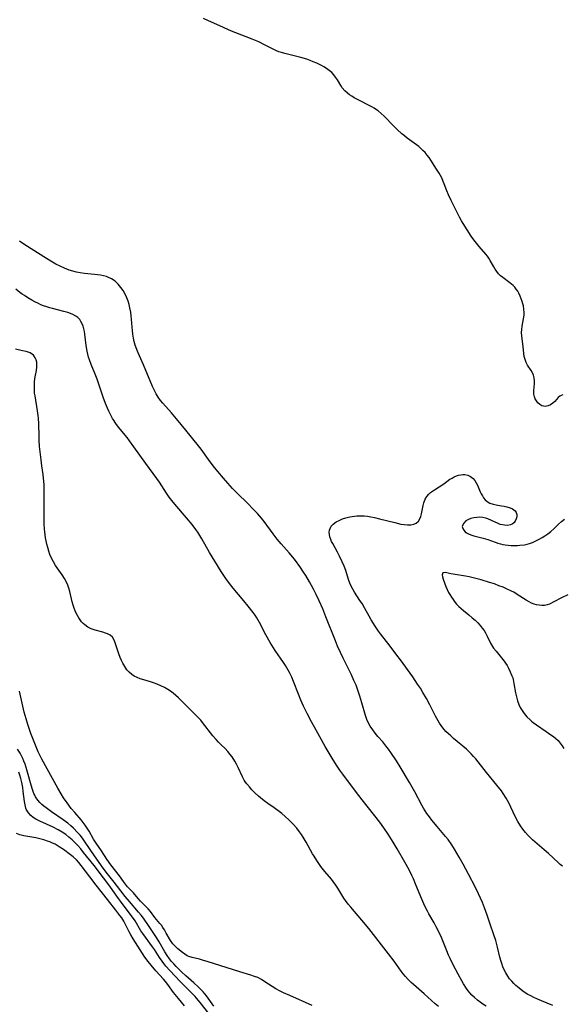
# Model space of a CAD drawing. Units: inches. Extents: x 2056167 to 2061704, y 169005 to 174460.
# Drawn here: x 2058679 to 2058787, y 169605 to 169801 of the extents above; entities that cross this region are included whole.
import ezdxf

# ---------------------------------------------------------------- set-up
doc = ezdxf.new("R2010")
doc.units = ezdxf.units.IN
doc.header["$MEASUREMENT"] = 0
doc.layers.add('c_02_T15S_R18E', color=80, linetype='Continuous')

msp = doc.modelspace()

# ---------------------------------------------------------------- linework, layer by layer
at = {"layer": 'c_02_T15S_R18E', "elevation": 990}
msp.add_lwpolyline([(2058711.41, 169604.49), (2058710.22, 169605.91), (2058709.26, 169607.15), (2058708.12, 169608.71), (2058707.61, 169609.35), (2058707.25, 169609.78), (2058705.72, 169611.46), (2058704.76, 169612.58), (2058704.17, 169613.32), (2058703.54, 169614.18), (2058701.2, 169617.81), (2058700.74, 169618.61), (2058700.41, 169619.24), (2058699.61, 169620.85), (2058699.32, 169621.38), (2058698.91, 169622.01), (2058698.53, 169622.53), (2058697.7, 169623.54), (2058696.1, 169625.69), (2058693.8, 169628.54), (2058692.52, 169630.2), (2058690.82, 169632.47), (2058690.35, 169633.06), (2058689.86, 169633.62), (2058689.25, 169634.19), (2058688.69, 169634.64), (2058687.29, 169635.66), (2058686.45, 169636.21), (2058686.03, 169636.47), (2058685.6, 169636.72), (2058685.11, 169636.96), (2058684.6, 169637.19), (2058684.13, 169637.36), (2058683.36, 169637.61), (2058682.81, 169637.75), (2058681.78, 169637.98), (2058679.41, 169638.41), (2058678.56, 169638.63), (2058677.91, 169638.87)], dxfattribs=at)
at = {"layer": 'c_02_T15S_R18E'}
for points in [[(2058786.91, 169726.44, 1004), (2058786.57, 169726.32, 1004), (2058786.26, 169726.14, 1004), (2058785.97, 169725.89, 1004), (2058785.26, 169725.11, 1004), (2058784.9, 169724.76, 1004), (2058784.45, 169724.44, 1004), (2058783.96, 169724.23, 1004), (2058783.65, 169724.15, 1004), (2058783.33, 169724.13, 1004), (2058783.02, 169724.17, 1004), (2058782.71, 169724.25, 1004), (2058782.29, 169724.48, 1004), (2058781.92, 169724.81, 1004), (2058781.6, 169725.22, 1004), (2058781.39, 169725.61, 1004), (2058781.23, 169726.02, 1004), (2058781.09, 169726.6, 1004), (2058781.07, 169726.92, 1004), (2058781.07, 169727.32, 1004), (2058781.21, 169728.62, 1004), (2058781.23, 169729.25, 1004), (2058781.17, 169729.81, 1004), (2058781.03, 169730.34, 1004), (2058780.81, 169730.85, 1004), (2058780.57, 169731.29, 1004), (2058779.86, 169732.38, 1004), (2058779.56, 169732.91, 1004), (2058779.34, 169733.48, 1004), (2058779.2, 169734.08, 1004), (2058779.13, 169734.71, 1004), (2058779, 169736.11, 1004), (2058778.7, 169738.16, 1004), (2058778.65, 169738.9, 1004), (2058778.68, 169739.48, 1004), (2058778.78, 169740.15, 1004), (2058779.06, 169741.59, 1004), (2058779.15, 169742.37, 1004), (2058779.16, 169742.89, 1004), (2058779.11, 169743.53, 1004), (2058779.01, 169744.17, 1004), (2058778.91, 169744.63, 1004), (2058778.78, 169745.08, 1004), (2058778.6, 169745.61, 1004), (2058778.4, 169746.13, 1004), (2058778.12, 169746.71, 1004), (2058777.88, 169747.14, 1004), (2058777.61, 169747.54, 1004), (2058777.3, 169747.92, 1004), (2058776.95, 169748.27, 1004), (2058776.34, 169748.78, 1004), (2058774.91, 169749.83, 1004), (2058774.47, 169750.21, 1004), (2058774.06, 169750.62, 1004), (2058773.7, 169751.05, 1004), (2058773.37, 169751.51, 1004), (2058773.09, 169751.98, 1004), (2058772.4, 169753.26, 1004), (2058772.12, 169753.73, 1004), (2058771.84, 169754.13, 1004), (2058771.52, 169754.52, 1004), (2058770.21, 169756.02, 1004), (2058769.65, 169756.7, 1004), (2058769.11, 169757.4, 1004), (2058768.62, 169758.12, 1004), (2058767.01, 169760.61, 1004), (2058766.65, 169761.2, 1004), (2058766.29, 169761.88, 1004), (2058764.61, 169765.24, 1004), (2058764.09, 169766.34, 1004), (2058763.75, 169767.16, 1004), (2058763.24, 169768.54, 1004), (2058763.04, 169769.05, 1004), (2058762.72, 169769.75, 1004), (2058762.47, 169770.23, 1004), (2058762.21, 169770.7, 1004), (2058761.72, 169771.5, 1004), (2058760.56, 169773.29, 1004), (2058760.21, 169773.79, 1004), (2058759.85, 169774.27, 1004), (2058759.42, 169774.79, 1004), (2058758.99, 169775.24, 1004), (2058758.57, 169775.63, 1004), (2058758.14, 169775.99, 1004), (2058757.68, 169776.35, 1004), (2058755.83, 169777.68, 1004), (2058755.28, 169778.11, 1004), (2058754.75, 169778.56, 1004), (2058753.87, 169779.38, 1004), (2058753.14, 169780.1, 1004), (2058751.23, 169782.06, 1004), (2058750.65, 169782.6, 1004), (2058750.05, 169783.1, 1004), (2058749.71, 169783.34, 1004), (2058749.27, 169783.63, 1004), (2058748.81, 169783.91, 1004), (2058748.28, 169784.2, 1004), (2058746.33, 169785.19, 1004), (2058745.29, 169785.75, 1004), (2058744.79, 169786.05, 1004), (2058744.35, 169786.33, 1004), (2058743.94, 169786.64, 1004), (2058743.38, 169787.15, 1004), (2058742.89, 169787.71, 1004), (2058742.58, 169788.16, 1004), (2058741.91, 169789.31, 1004), (2058741.57, 169789.84, 1004), (2058741.21, 169790.31, 1004), (2058740.78, 169790.77, 1004), (2058740.29, 169791.18, 1004), (2058739.76, 169791.57, 1004), (2058739.24, 169791.9, 1004), (2058738.77, 169792.16, 1004), (2058737.85, 169792.61, 1004), (2058737.11, 169792.94, 1004), (2058736.47, 169793.18, 1004), (2058735.82, 169793.41, 1004), (2058734.66, 169793.75, 1004), (2058731.42, 169794.57, 1004), (2058730.79, 169794.76, 1004), (2058730.27, 169794.93, 1004), (2058729.76, 169795.13, 1004), (2058729.24, 169795.36, 1004), (2058728.73, 169795.62, 1004), (2058727.41, 169796.32, 1004), (2058726.23, 169796.89, 1004), (2058724.94, 169797.43, 1004), (2058721.69, 169798.69, 1004), (2058720.79, 169799.05, 1004), (2058720.1, 169799.35, 1004), (2058718.49, 169800.09, 1004), (2058716.24, 169801.07, 1004), (2058715.24, 169801.53, 1004)], [(2058784.86, 169604.51, 1002), (2058782.62, 169605.44, 1002), (2058781.71, 169605.84, 1002), (2058781.08, 169606.13, 1002), (2058780.47, 169606.44, 1002), (2058779.89, 169606.76, 1002), (2058779.39, 169607.07, 1002), (2058778.9, 169607.39, 1002), (2058778.16, 169607.96, 1002), (2058777.54, 169608.5, 1002), (2058777.11, 169608.93, 1002), (2058776.7, 169609.37, 1002), (2058776.28, 169609.87, 1002), (2058775.91, 169610.4, 1002), (2058775.51, 169611.05, 1002), (2058775.21, 169611.64, 1002), (2058774.94, 169612.26, 1002), (2058774.71, 169612.9, 1002), (2058774.58, 169613.32, 1002), (2058774.35, 169614.18, 1002), (2058773.86, 169616.21, 1002), (2058773.49, 169617.48, 1002), (2058773.14, 169618.61, 1002), (2058772.42, 169620.79, 1002), (2058771.81, 169622.58, 1002), (2058771.29, 169624, 1002), (2058770.85, 169625.09, 1002), (2058770.46, 169625.97, 1002), (2058770.07, 169626.82, 1002), (2058769.44, 169628.11, 1002), (2058768.04, 169630.73, 1002), (2058766.98, 169632.77, 1002), (2058766.24, 169634.14, 1002), (2058765.29, 169635.77, 1002), (2058764.77, 169636.58, 1002), (2058764.02, 169637.64, 1002), (2058763.5, 169638.29, 1002), (2058761.84, 169640.24, 1002), (2058760.79, 169641.5, 1002), (2058760.26, 169642.18, 1002), (2058759.75, 169642.89, 1002), (2058759.41, 169643.41, 1002), (2058759.09, 169643.94, 1002), (2058758.74, 169644.55, 1002), (2058757.37, 169647.17, 1002), (2058756.33, 169649.07, 1002), (2058754.46, 169652.16, 1002), (2058753.69, 169653.39, 1002), (2058752.59, 169655.05, 1002), (2058752.1, 169655.73, 1002), (2058751.6, 169656.4, 1002), (2058750.98, 169657.15, 1002), (2058750.02, 169658.26, 1002), (2058749.48, 169658.91, 1002), (2058748.97, 169659.58, 1002), (2058748.49, 169660.29, 1002), (2058748.08, 169661.04, 1002), (2058747.82, 169661.62, 1002), (2058747.54, 169662.41, 1002), (2058746.81, 169664.98, 1002), (2058746.42, 169666.28, 1002), (2058746.16, 169667.06, 1002), (2058745.64, 169668.46, 1002), (2058745.23, 169669.44, 1002), (2058744.72, 169670.56, 1002), (2058743.06, 169673.84, 1002), (2058742.52, 169674.97, 1002), (2058741.96, 169676.23, 1002), (2058741.52, 169677.31, 1002), (2058739.64, 169682.14, 1002), (2058739.01, 169683.7, 1002), (2058738.31, 169685.33, 1002), (2058737.72, 169686.58, 1002), (2058737.18, 169687.65, 1002), (2058736.37, 169689.11, 1002), (2058735.65, 169690.34, 1002), (2058735.19, 169691.06, 1002), (2058734.42, 169692.18, 1002), (2058733.54, 169693.38, 1002), (2058733.05, 169694.01, 1002), (2058732.31, 169694.9, 1002), (2058730.73, 169696.68, 1002), (2058729.93, 169697.64, 1002), (2058729.08, 169698.72, 1002), (2058727.3, 169701.12, 1002), (2058726.77, 169701.8, 1002), (2058725.97, 169702.75, 1002), (2058725.13, 169703.64, 1002), (2058723.97, 169704.81, 1002), (2058722.03, 169706.71, 1002), (2058721, 169707.76, 1002), (2058720.07, 169708.8, 1002), (2058719.21, 169709.81, 1002), (2058718.09, 169711.14, 1002), (2058717.15, 169712.29, 1002), (2058716.2, 169713.55, 1002), (2058714.75, 169715.57, 1002), (2058714.22, 169716.27, 1002), (2058711.7, 169719.4, 1002), (2058710.77, 169720.54, 1002), (2058709.85, 169721.62, 1002), (2058708.81, 169722.82, 1002), (2058707.08, 169724.75, 1002), (2058706.63, 169725.31, 1002), (2058706.18, 169725.96, 1002), (2058705.78, 169726.64, 1002), (2058705.45, 169727.3, 1002), (2058705.07, 169728.12, 1002), (2058703.23, 169732.43, 1002), (2058702.17, 169734.8, 1002), (2058701.9, 169735.47, 1002), (2058701.6, 169736.36, 1002), (2058701.41, 169737.06, 1002), (2058701.25, 169737.77, 1002), (2058701.12, 169738.54, 1002), (2058701.03, 169739.26, 1002), (2058700.97, 169739.96, 1002), (2058700.86, 169741.52, 1002), (2058700.79, 169742.23, 1002), (2058700.7, 169742.92, 1002), (2058700.53, 169743.81, 1002), (2058700.37, 169744.47, 1002), (2058700.17, 169745.11, 1002), (2058699.9, 169745.82, 1002), (2058699.57, 169746.54, 1002), (2058699.19, 169747.24, 1002), (2058698.75, 169747.89, 1002), (2058698.2, 169748.54, 1002), (2058697.58, 169749.11, 1002), (2058696.9, 169749.58, 1002), (2058696.16, 169749.94, 1002), (2058695.84, 169750.06, 1002), (2058695.26, 169750.21, 1002), (2058694.66, 169750.32, 1002), (2058693.47, 169750.46, 1002), (2058691.47, 169750.64, 1002), (2058690.61, 169750.76, 1002), (2058689.89, 169750.91, 1002), (2058689.15, 169751.11, 1002), (2058688.41, 169751.34, 1002), (2058687.48, 169751.7, 1002), (2058686.63, 169752.1, 1002), (2058685.78, 169752.55, 1002), (2058685.12, 169752.93, 1002), (2058683.92, 169753.65, 1002), (2058679.6, 169756.35, 1002), (2058678.53, 169757.08, 1002)], [(2058771.59, 169604.43, 1000), (2058770.95, 169604.83, 1000), (2058770.39, 169605.22, 1000), (2058769.85, 169605.62, 1000), (2058769.28, 169606.1, 1000), (2058768.74, 169606.62, 1000), (2058768.35, 169607.04, 1000), (2058768.03, 169607.43, 1000), (2058767.67, 169607.93, 1000), (2058767.09, 169608.83, 1000), (2058766.73, 169609.44, 1000), (2058765.98, 169610.78, 1000), (2058764.98, 169612.66, 1000), (2058764.39, 169613.89, 1000), (2058764.09, 169614.57, 1000), (2058763.74, 169615.43, 1000), (2058762.66, 169618.12, 1000), (2058762.22, 169619.13, 1000), (2058761.65, 169620.26, 1000), (2058761.22, 169621.03, 1000), (2058760.16, 169622.85, 1000), (2058759.89, 169623.35, 1000), (2058759.39, 169624.33, 1000), (2058758.73, 169625.78, 1000), (2058757.57, 169628.64, 1000), (2058757.08, 169629.81, 1000), (2058756.78, 169630.48, 1000), (2058756.22, 169631.61, 1000), (2058755.38, 169633.13, 1000), (2058753.84, 169635.8, 1000), (2058753.05, 169637.14, 1000), (2058752.04, 169638.76, 1000), (2058751.21, 169640, 1000), (2058750.37, 169641.14, 1000), (2058746.88, 169645.61, 1000), (2058745.56, 169647.35, 1000), (2058742.99, 169650.71, 1000), (2058742.41, 169651.5, 1000), (2058741.86, 169652.3, 1000), (2058741.07, 169653.55, 1000), (2058739.49, 169656.23, 1000), (2058737.66, 169659.47, 1000), (2058736.74, 169661.18, 1000), (2058735.9, 169662.82, 1000), (2058735.19, 169664.27, 1000), (2058734.64, 169665.51, 1000), (2058734.18, 169666.65, 1000), (2058733.16, 169669.22, 1000), (2058732.81, 169670.05, 1000), (2058732.36, 169670.99, 1000), (2058732.1, 169671.48, 1000), (2058731.57, 169672.4, 1000), (2058731.16, 169673.03, 1000), (2058729.54, 169675.42, 1000), (2058728.54, 169677.01, 1000), (2058727.66, 169678.54, 1000), (2058726.38, 169681, 1000), (2058725.86, 169681.91, 1000), (2058725.5, 169682.46, 1000), (2058725.11, 169683, 1000), (2058724.15, 169684.27, 1000), (2058723.28, 169685.33, 1000), (2058721.14, 169687.82, 1000), (2058720.67, 169688.43, 1000), (2058719.82, 169689.58, 1000), (2058718.76, 169691.16, 1000), (2058717.45, 169693.21, 1000), (2058716.41, 169694.95, 1000), (2058714.9, 169697.68, 1000), (2058714.49, 169698.37, 1000), (2058714.06, 169699.05, 1000), (2058713.72, 169699.55, 1000), (2058712.93, 169700.58, 1000), (2058711.84, 169701.91, 1000), (2058711.06, 169702.84, 1000), (2058709.18, 169705, 1000), (2058708.38, 169706.02, 1000), (2058707.82, 169706.82, 1000), (2058706.45, 169708.97, 1000), (2058705.9, 169709.76, 1000), (2058703.69, 169712.7, 1000), (2058701.31, 169716.08, 1000), (2058700.44, 169717.28, 1000), (2058699.96, 169717.9, 1000), (2058698.25, 169719.99, 1000), (2058697.73, 169720.69, 1000), (2058697.25, 169721.42, 1000), (2058697.07, 169721.73, 1000), (2058696.64, 169722.53, 1000), (2058696.34, 169723.15, 1000), (2058696.05, 169723.79, 1000), (2058695.67, 169724.71, 1000), (2058695.22, 169725.95, 1000), (2058694, 169729.55, 1000), (2058693.62, 169730.53, 1000), (2058692.82, 169732.46, 1000), (2058692.47, 169733.4, 1000), (2058692.3, 169733.97, 1000), (2058692.15, 169734.55, 1000), (2058692.02, 169735.14, 1000), (2058691.83, 169736.29, 1000), (2058691.56, 169738.54, 1000), (2058691.47, 169739.09, 1000), (2058691.34, 169739.63, 1000), (2058691.19, 169740.15, 1000), (2058690.99, 169740.64, 1000), (2058690.78, 169741.06, 1000), (2058690.52, 169741.44, 1000), (2058690.15, 169741.84, 1000), (2058689.78, 169742.14, 1000), (2058689.15, 169742.5, 1000), (2058688.67, 169742.7, 1000), (2058688.17, 169742.87, 1000), (2058687.37, 169743.1, 1000), (2058685.11, 169743.64, 1000), (2058684.6, 169743.78, 1000), (2058683.95, 169743.99, 1000), (2058683.3, 169744.23, 1000), (2058682.8, 169744.43, 1000), (2058682.3, 169744.65, 1000), (2058681.56, 169745.01, 1000), (2058680.95, 169745.34, 1000), (2058680.21, 169745.77, 1000), (2058679.49, 169746.23, 1000), (2058679.05, 169746.54, 1000), (2058678.61, 169746.85, 1000), (2058677.78, 169747.52, 1000)], [(2058762.11, 169604.31, 998), (2058761.42, 169604.89, 998), (2058759.2, 169606.87, 998), (2058757.08, 169608.7, 998), (2058756.62, 169609.13, 998), (2058756.02, 169609.74, 998), (2058755.49, 169610.34, 998), (2058755.06, 169610.86, 998), (2058754.65, 169611.4, 998), (2058753.22, 169613.37, 998), (2058752.1, 169614.88, 998), (2058748.16, 169619.93, 998), (2058746.82, 169621.58, 998), (2058744.57, 169624.17, 998), (2058744.1, 169624.74, 998), (2058743.57, 169625.46, 998), (2058743.21, 169625.99, 998), (2058741.99, 169627.98, 998), (2058741.62, 169628.54, 998), (2058741.08, 169629.28, 998), (2058740.73, 169629.73, 998), (2058739.43, 169631.3, 998), (2058738.64, 169632.31, 998), (2058738.21, 169632.89, 998), (2058737.81, 169633.47, 998), (2058737.28, 169634.33, 998), (2058736.97, 169634.84, 998), (2058735.72, 169637.12, 998), (2058735.12, 169638.15, 998), (2058734.77, 169638.69, 998), (2058734.39, 169639.22, 998), (2058733.85, 169639.9, 998), (2058733.03, 169640.79, 998), (2058732.23, 169641.6, 998), (2058731.52, 169642.26, 998), (2058730.83, 169642.85, 998), (2058730.34, 169643.23, 998), (2058729.31, 169643.98, 998), (2058728.02, 169644.87, 998), (2058727.3, 169645.4, 998), (2058726.61, 169645.96, 998), (2058726.2, 169646.31, 998), (2058725.53, 169646.93, 998), (2058724.89, 169647.57, 998), (2058724.36, 169648.15, 998), (2058723.87, 169648.76, 998), (2058723.61, 169649.12, 998), (2058723.35, 169649.51, 998), (2058722.99, 169650.18, 998), (2058722.1, 169652.05, 998), (2058721.79, 169652.69, 998), (2058721.45, 169653.31, 998), (2058720.93, 169654.15, 998), (2058720.55, 169654.66, 998), (2058720.05, 169655.24, 998), (2058719.51, 169655.81, 998), (2058718.71, 169656.59, 998), (2058718.22, 169657.1, 998), (2058717.74, 169657.63, 998), (2058717.11, 169658.37, 998), (2058715.04, 169661.02, 998), (2058714.66, 169661.47, 998), (2058714.18, 169662, 998), (2058713.69, 169662.51, 998), (2058711.45, 169664.74, 998), (2058710.2, 169665.94, 998), (2058709.69, 169666.4, 998), (2058709.17, 169666.85, 998), (2058708.61, 169667.27, 998), (2058708.07, 169667.63, 998), (2058707.41, 169668.01, 998), (2058706.74, 169668.35, 998), (2058705.97, 169668.68, 998), (2058705.25, 169668.95, 998), (2058704.62, 169669.15, 998), (2058703.33, 169669.53, 998), (2058702.58, 169669.77, 998), (2058701.97, 169670.02, 998), (2058701.42, 169670.29, 998), (2058700.91, 169670.62, 998), (2058700.38, 169671.05, 998), (2058699.95, 169671.53, 998), (2058699.5, 169672.19, 998), (2058699.1, 169672.9, 998), (2058698.85, 169673.39, 998), (2058698.59, 169673.98, 998), (2058698.31, 169674.73, 998), (2058697.76, 169676.52, 998), (2058697.56, 169677.11, 998), (2058697.34, 169677.62, 998), (2058697.04, 169678.05, 998), (2058696.6, 169678.43, 998), (2058696.07, 169678.73, 998), (2058695.7, 169678.86, 998), (2058695.11, 169679.04, 998), (2058693.63, 169679.43, 998), (2058692.84, 169679.73, 998), (2058692.17, 169680.07, 998), (2058691.56, 169680.5, 998), (2058691.22, 169680.8, 998), (2058690.91, 169681.13, 998), (2058690.61, 169681.51, 998), (2058690.33, 169681.91, 998), (2058690.07, 169682.36, 998), (2058689.83, 169682.84, 998), (2058689.61, 169683.33, 998), (2058689.4, 169683.85, 998), (2058689.19, 169684.48, 998), (2058689.01, 169685.12, 998), (2058688.58, 169687.19, 998), (2058688.39, 169687.86, 998), (2058688.17, 169688.46, 998), (2058687.9, 169689.04, 998), (2058687.5, 169689.77, 998), (2058687.05, 169690.47, 998), (2058685.71, 169692.39, 998), (2058685.28, 169693.09, 998), (2058684.9, 169693.82, 998), (2058684.59, 169694.55, 998), (2058684.35, 169695.23, 998), (2058684.15, 169695.93, 998), (2058683.97, 169696.63, 998), (2058683.72, 169697.91, 998), (2058683.55, 169699.09, 998), (2058683.5, 169699.62, 998), (2058683.44, 169700.66, 998), (2058683.42, 169702.61, 998), (2058683.47, 169706.98, 998), (2058683.43, 169708.52, 998), (2058683.39, 169709.11, 998), (2058683.23, 169710.55, 998), (2058682.97, 169712.23, 998), (2058682.82, 169713.44, 998), (2058682.54, 169716.15, 998), (2058682.45, 169717.36, 998), (2058682.41, 169718.18, 998), (2058682.38, 169720.64, 998), (2058682.31, 169721.77, 998), (2058682.25, 169722.34, 998), (2058682.12, 169723.26, 998), (2058681.61, 169726.22, 998), (2058681.54, 169726.79, 998), (2058681.5, 169727.28, 998), (2058681.49, 169727.8, 998), (2058681.5, 169728.44, 998), (2058681.54, 169729.08, 998), (2058681.66, 169730.05, 998), (2058681.88, 169731.3, 998), (2058681.98, 169732.02, 998), (2058682, 169732.49, 998), (2058681.97, 169732.95, 998), (2058681.86, 169733.41, 998), (2058681.67, 169733.84, 998), (2058681.28, 169734.34, 998), (2058680.64, 169734.8, 998), (2058679.86, 169735.09, 998), (2058679.14, 169735.25, 998), (2058677.7, 169735.52, 998)], [(2058786.84, 169632.35, 1004), (2058786.37, 169632.68, 1004), (2058785.93, 169633.06, 1004), (2058784.01, 169634.86, 1004), (2058783.18, 169635.6, 1004), (2058781.29, 169637.2, 1004), (2058780.86, 169637.6, 1004), (2058779.99, 169638.46, 1004), (2058779.42, 169639.09, 1004), (2058778.9, 169639.73, 1004), (2058778.43, 169640.4, 1004), (2058777.92, 169641.25, 1004), (2058777.38, 169642.27, 1004), (2058776.09, 169645.01, 1004), (2058775.61, 169645.9, 1004), (2058775, 169646.85, 1004), (2058774.62, 169647.38, 1004), (2058773.75, 169648.52, 1004), (2058771.65, 169651.06, 1004), (2058769.55, 169653.74, 1004), (2058769.1, 169654.27, 1004), (2058768.63, 169654.79, 1004), (2058768.1, 169655.31, 1004), (2058767.67, 169655.69, 1004), (2058765.1, 169657.84, 1004), (2058764.53, 169658.34, 1004), (2058764.05, 169658.79, 1004), (2058763.58, 169659.26, 1004), (2058763.25, 169659.62, 1004), (2058762.93, 169659.99, 1004), (2058762.59, 169660.45, 1004), (2058762.28, 169660.92, 1004), (2058761.99, 169661.38, 1004), (2058761.5, 169662.3, 1004), (2058760.39, 169664.54, 1004), (2058759.71, 169665.81, 1004), (2058758.99, 169667.04, 1004), (2058758.47, 169667.89, 1004), (2058757.93, 169668.71, 1004), (2058756.96, 169670.12, 1004), (2058754.5, 169673.55, 1004), (2058753.79, 169674.48, 1004), (2058752.42, 169676.24, 1004), (2058750.55, 169678.71, 1004), (2058750.14, 169679.28, 1004), (2058749.47, 169680.27, 1004), (2058748.67, 169681.54, 1004), (2058748.25, 169682.26, 1004), (2058747.34, 169683.93, 1004), (2058746.84, 169684.79, 1004), (2058746.43, 169685.41, 1004), (2058745.34, 169687.04, 1004), (2058744.98, 169687.64, 1004), (2058744.69, 169688.21, 1004), (2058744.42, 169688.86, 1004), (2058744.17, 169689.59, 1004), (2058743.61, 169691.37, 1004), (2058743.27, 169692.24, 1004), (2058742.89, 169693.11, 1004), (2058742.35, 169694.21, 1004), (2058741.91, 169695.05, 1004), (2058740.99, 169696.75, 1004), (2058740.77, 169697.16, 1004), (2058740.59, 169697.57, 1004), (2058740.43, 169698.06, 1004), (2058740.34, 169698.55, 1004), (2058740.31, 169699.01, 1004), (2058740.35, 169699.41, 1004), (2058740.46, 169699.78, 1004), (2058740.71, 169700.24, 1004), (2058741.09, 169700.64, 1004), (2058741.69, 169701.07, 1004), (2058742.26, 169701.37, 1004), (2058742.91, 169701.65, 1004), (2058743.62, 169701.89, 1004), (2058744.37, 169702.09, 1004), (2058744.88, 169702.18, 1004), (2058745.79, 169702.28, 1004), (2058746.72, 169702.29, 1004), (2058747.28, 169702.26, 1004), (2058747.92, 169702.19, 1004), (2058748.61, 169702.09, 1004), (2058749.29, 169701.96, 1004), (2058750.35, 169701.71, 1004), (2058753.38, 169700.92, 1004), (2058754.6, 169700.64, 1004), (2058755.21, 169700.53, 1004), (2058755.89, 169700.46, 1004), (2058756.18, 169700.46, 1004), (2058756.54, 169700.48, 1004), (2058757.14, 169700.59, 1004), (2058757.66, 169700.82, 1004), (2058758.11, 169701.19, 1004), (2058758.39, 169701.66, 1004), (2058758.56, 169702.15, 1004), (2058758.68, 169702.69, 1004), (2058759, 169704.36, 1004), (2058759.14, 169704.88, 1004), (2058759.41, 169705.58, 1004), (2058759.75, 169706.15, 1004), (2058760.15, 169706.6, 1004), (2058760.51, 169706.92, 1004), (2058760.9, 169707.22, 1004), (2058761.31, 169707.5, 1004), (2058763.13, 169708.68, 1004), (2058764.38, 169709.58, 1004), (2058764.78, 169709.83, 1004), (2058765.21, 169710.06, 1004), (2058765.67, 169710.25, 1004), (2058766.09, 169710.38, 1004), (2058766.52, 169710.47, 1004), (2058766.92, 169710.51, 1004), (2058767.31, 169710.51, 1004), (2058767.95, 169710.39, 1004), (2058768.49, 169710.14, 1004), (2058768.97, 169709.76, 1004), (2058769.32, 169709.35, 1004), (2058769.62, 169708.87, 1004), (2058769.86, 169708.39, 1004), (2058770.41, 169707.1, 1004), (2058770.62, 169706.64, 1004), (2058770.84, 169706.24, 1004), (2058771.09, 169705.87, 1004), (2058771.41, 169705.47, 1004), (2058771.78, 169705.13, 1004), (2058772.3, 169704.81, 1004), (2058772.99, 169704.58, 1004), (2058773.62, 169704.46, 1004), (2058774.66, 169704.3, 1004), (2058775.2, 169704.2, 1004), (2058775.73, 169704.08, 1004), (2058776.4, 169703.87, 1004), (2058776.82, 169703.68, 1004), (2058777.13, 169703.48, 1004), (2058777.39, 169703.25, 1004), (2058777.57, 169702.97, 1004), (2058777.7, 169702.53, 1004), (2058777.71, 169702.11, 1004), (2058777.61, 169701.65, 1004), (2058777.41, 169701.22, 1004), (2058777.14, 169700.89, 1004), (2058776.8, 169700.62, 1004), (2058776.43, 169700.47, 1004), (2058775.86, 169700.38, 1004), (2058775.24, 169700.39, 1004), (2058774.82, 169700.46, 1004), (2058774.39, 169700.57, 1004), (2058773.96, 169700.74, 1004), (2058772.64, 169701.38, 1004), (2058771.95, 169701.67, 1004), (2058771.5, 169701.82, 1004), (2058770.96, 169701.94, 1004), (2058770.35, 169702, 1004), (2058769.75, 169701.98, 1004), (2058769.15, 169701.9, 1004), (2058768.56, 169701.75, 1004), (2058768.07, 169701.56, 1004), (2058767.55, 169701.27, 1004), (2058767.05, 169700.78, 1004), (2058766.84, 169700.18, 1004), (2058766.93, 169699.73, 1004), (2058767.12, 169699.41, 1004), (2058767.4, 169699.11, 1004), (2058767.66, 169698.9, 1004), (2058768.06, 169698.66, 1004), (2058768.51, 169698.46, 1004), (2058769.11, 169698.27, 1004), (2058770.98, 169697.81, 1004), (2058771.45, 169697.68, 1004), (2058771.92, 169697.53, 1004), (2058773.37, 169697, 1004), (2058773.91, 169696.83, 1004), (2058774.46, 169696.68, 1004), (2058774.92, 169696.58, 1004), (2058775.39, 169696.5, 1004), (2058775.95, 169696.43, 1004), (2058776.51, 169696.38, 1004), (2058777.39, 169696.35, 1004), (2058777.86, 169696.36, 1004), (2058778.32, 169696.4, 1004), (2058779.25, 169696.52, 1004), (2058779.75, 169696.63, 1004), (2058780.25, 169696.77, 1004), (2058780.83, 169696.97, 1004), (2058781.51, 169697.26, 1004), (2058782.18, 169697.59, 1004), (2058782.75, 169697.93, 1004), (2058783.3, 169698.29, 1004), (2058783.9, 169698.72, 1004), (2058784.47, 169699.16, 1004), (2058785.06, 169699.68, 1004), (2058786.01, 169700.59, 1004), (2058786.61, 169701.14, 1004), (2058787.25, 169701.6, 1004)], [(2058787.86, 169686.54, 1004), (2058786.73, 169685.99, 1004), (2058784.94, 169685.02, 1004), (2058784.24, 169684.68, 1004), (2058783.75, 169684.5, 1004), (2058783.24, 169684.4, 1004), (2058782.71, 169684.38, 1004), (2058782.16, 169684.43, 1004), (2058781.63, 169684.54, 1004), (2058781.14, 169684.68, 1004), (2058780.66, 169684.87, 1004), (2058780.16, 169685.1, 1004), (2058779.59, 169685.43, 1004), (2058777.8, 169686.6, 1004), (2058777.08, 169687.03, 1004), (2058776.62, 169687.27, 1004), (2058775.8, 169687.66, 1004), (2058774.97, 169688.02, 1004), (2058774.15, 169688.34, 1004), (2058773.23, 169688.68, 1004), (2058772.29, 169689, 1004), (2058770.57, 169689.5, 1004), (2058768.97, 169689.93, 1004), (2058768.2, 169690.11, 1004), (2058767.48, 169690.24, 1004), (2058765.01, 169690.61, 1004), (2058764.52, 169690.7, 1004), (2058763.48, 169690.95, 1004), (2058762.96, 169690.88, 1004), (2058762.83, 169690.53, 1004), (2058762.87, 169690.09, 1004), (2058763, 169689.65, 1004), (2058763.54, 169688.18, 1004), (2058763.8, 169687.58, 1004), (2058764.11, 169686.97, 1004), (2058764.35, 169686.56, 1004), (2058764.66, 169686.06, 1004), (2058765, 169685.56, 1004), (2058765.24, 169685.24, 1004), (2058765.7, 169684.68, 1004), (2058766.15, 169684.21, 1004), (2058766.63, 169683.76, 1004), (2058767.07, 169683.38, 1004), (2058768.15, 169682.51, 1004), (2058768.81, 169681.94, 1004), (2058769.37, 169681.42, 1004), (2058769.9, 169680.89, 1004), (2058770.37, 169680.4, 1004), (2058770.81, 169679.88, 1004), (2058771.19, 169679.37, 1004), (2058771.48, 169678.92, 1004), (2058771.81, 169678.29, 1004), (2058772.48, 169676.89, 1004), (2058772.67, 169676.54, 1004), (2058773.08, 169675.87, 1004), (2058773.56, 169675.24, 1004), (2058774.91, 169673.63, 1004), (2058775.2, 169673.25, 1004), (2058775.47, 169672.85, 1004), (2058775.76, 169672.38, 1004), (2058776.03, 169671.89, 1004), (2058776.41, 169671.14, 1004), (2058776.74, 169670.36, 1004), (2058776.88, 169669.95, 1004), (2058776.98, 169669.58, 1004), (2058777.14, 169668.78, 1004), (2058777.45, 169666.96, 1004), (2058777.62, 169666.15, 1004), (2058777.84, 169665.36, 1004), (2058778.12, 169664.6, 1004), (2058778.4, 169664.01, 1004), (2058778.75, 169663.39, 1004), (2058779.17, 169662.81, 1004), (2058779.73, 169662.15, 1004), (2058780.36, 169661.55, 1004), (2058780.64, 169661.32, 1004), (2058781, 169661.03, 1004), (2058781.65, 169660.56, 1004), (2058783.53, 169659.23, 1004), (2058784.52, 169658.56, 1004), (2058785.03, 169658.2, 1004), (2058785.51, 169657.81, 1004), (2058785.94, 169657.4, 1004), (2058786.35, 169656.91, 1004), (2058786.73, 169656.38, 1004), (2058787.09, 169655.82, 1004)], [(2058736.87, 169604.56, 996), (2058732.44, 169606.51, 996), (2058731.15, 169607.09, 996), (2058730.39, 169607.48, 996), (2058729.66, 169607.88, 996), (2058728.89, 169608.35, 996), (2058727.46, 169609.28, 996), (2058726.77, 169609.71, 996), (2058726.03, 169610.1, 996), (2058725.42, 169610.35, 996), (2058724.64, 169610.61, 996), (2058722.44, 169611.26, 996), (2058715.93, 169613.33, 996), (2058715.22, 169613.54, 996), (2058714.44, 169613.75, 996), (2058712.95, 169614.1, 996), (2058712.28, 169614.32, 996), (2058711.99, 169614.45, 996), (2058711.49, 169614.75, 996), (2058711.02, 169615.09, 996), (2058710.09, 169615.87, 996), (2058709.63, 169616.29, 996), (2058709.12, 169616.85, 996), (2058708.63, 169617.54, 996), (2058707.8, 169618.99, 996), (2058707.44, 169619.61, 996), (2058707.13, 169620.08, 996), (2058706.81, 169620.54, 996), (2058706.54, 169620.89, 996), (2058705.51, 169622.13, 996), (2058704.62, 169623.29, 996), (2058704.16, 169623.86, 996), (2058702.64, 169625.37, 996), (2058702.17, 169625.9, 996), (2058701.24, 169627.02, 996), (2058700.09, 169628.24, 996), (2058699.86, 169628.49, 996), (2058699.26, 169629.27, 996), (2058698.46, 169630.4, 996), (2058696.71, 169632.62, 996), (2058695.95, 169633.72, 996), (2058694.84, 169635.38, 996), (2058693.78, 169636.93, 996), (2058693.29, 169637.74, 996), (2058692.4, 169639.34, 996), (2058692.03, 169639.93, 996), (2058691.64, 169640.5, 996), (2058691.23, 169641.05, 996), (2058690.8, 169641.58, 996), (2058689.53, 169643.03, 996), (2058688.84, 169643.87, 996), (2058688.01, 169644.99, 996), (2058687.3, 169646, 996), (2058686.81, 169646.77, 996), (2058686.15, 169647.89, 996), (2058684.02, 169651.75, 996), (2058682.99, 169653.72, 996), (2058682.27, 169655.2, 996), (2058681.71, 169656.5, 996), (2058680.77, 169658.86, 996), (2058680.36, 169660.02, 996), (2058680.17, 169660.61, 996), (2058679.83, 169661.76, 996), (2058679.48, 169663.1, 996), (2058678.5, 169667.3, 996)], [(2058717.28, 169604.38, 994), (2058715.81, 169606.43, 994), (2058715.14, 169607.25, 994), (2058714.82, 169607.61, 994), (2058714.18, 169608.24, 994), (2058713.28, 169609.07, 994), (2058711.71, 169610.46, 994), (2058710.85, 169611.26, 994), (2058709.74, 169612.35, 994), (2058709.29, 169612.82, 994), (2058708.85, 169613.31, 994), (2058708.44, 169613.84, 994), (2058707.96, 169614.53, 994), (2058707.52, 169615.24, 994), (2058706.36, 169617.24, 994), (2058705.85, 169618.08, 994), (2058704.4, 169620.29, 994), (2058703.26, 169621.95, 994), (2058702.78, 169622.58, 994), (2058702.27, 169623.18, 994), (2058700.44, 169625.27, 994), (2058699.61, 169626.26, 994), (2058698.71, 169627.4, 994), (2058697.38, 169629.17, 994), (2058696.07, 169630.82, 994), (2058695.23, 169631.96, 994), (2058693.49, 169634.44, 994), (2058691.62, 169637.15, 994), (2058691.07, 169637.91, 994), (2058690.6, 169638.52, 994), (2058690.09, 169639.1, 994), (2058689.32, 169639.9, 994), (2058688.76, 169640.41, 994), (2058688.18, 169640.9, 994), (2058687.23, 169641.61, 994), (2058684.92, 169643.18, 994), (2058683.81, 169643.98, 994), (2058683.38, 169644.31, 994), (2058682.97, 169644.66, 994), (2058682.55, 169645.07, 994), (2058682.18, 169645.51, 994), (2058681.71, 169646.22, 994), (2058681.56, 169646.52, 994), (2058681.41, 169646.84, 994), (2058681.09, 169647.65, 994), (2058680.82, 169648.5, 994), (2058680.13, 169651.1, 994), (2058679.86, 169652.03, 994), (2058679.63, 169652.68, 994), (2058679.38, 169653.33, 994), (2058679.16, 169653.85, 994), (2058678.91, 169654.37, 994), (2058678.64, 169654.88, 994), (2058678.13, 169655.73, 994)], [(2058716.25, 169602.96, 992), (2058714.53, 169605.15, 992), (2058714.15, 169605.61, 992), (2058713.54, 169606.31, 992), (2058712.91, 169606.97, 992), (2058710.58, 169609.3, 992), (2058708.49, 169611.52, 992), (2058707.7, 169612.41, 992), (2058707.31, 169612.89, 992), (2058706.95, 169613.38, 992), (2058706.43, 169614.14, 992), (2058705.42, 169615.71, 992), (2058705.07, 169616.23, 992), (2058703.13, 169618.88, 992), (2058702.74, 169619.45, 992), (2058701.57, 169621.42, 992), (2058701.27, 169621.89, 992), (2058700.82, 169622.53, 992), (2058698.66, 169625.34, 992), (2058698.25, 169625.92, 992), (2058697.16, 169627.52, 992), (2058696.55, 169628.37, 992), (2058695.25, 169630.02, 992), (2058693.38, 169632.45, 992), (2058691.31, 169635.1, 992), (2058690.74, 169635.79, 992), (2058690.15, 169636.46, 992), (2058689.6, 169637.02, 992), (2058689.01, 169637.59, 992), (2058688.39, 169638.13, 992), (2058687.74, 169638.64, 992), (2058687.06, 169639.11, 992), (2058686.25, 169639.6, 992), (2058685.25, 169640.11, 992), (2058682.56, 169641.31, 992), (2058681.77, 169641.72, 992), (2058681.25, 169642.06, 992), (2058680.79, 169642.43, 992), (2058680.3, 169642.99, 992), (2058679.93, 169643.62, 992), (2058679.8, 169643.93, 992), (2058679.64, 169644.56, 992), (2058679.53, 169645.23, 992), (2058679.28, 169647.24, 992), (2058679.17, 169648.02, 992), (2058678.99, 169649.04, 992), (2058678.79, 169649.85, 992), (2058678.59, 169650.5, 992), (2058678.37, 169651.14, 992)]]:
    msp.add_polyline3d(points, dxfattribs=at)

doc.saveas('drawing.dxf')
